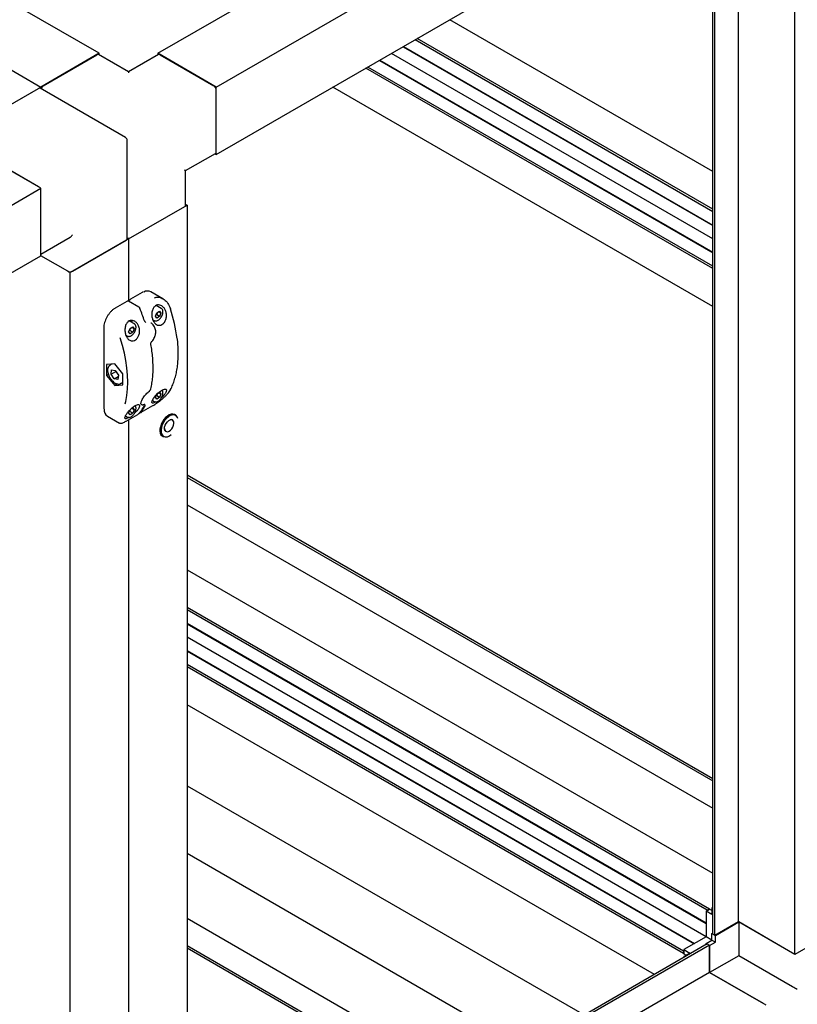
# Paper-space layout 'Sheet2' of a CAD drawing. Units: millimetres. Extents: x 147 to 677, y 13 to 575.
# Drawn here: x 531 to 610, y 327 to 426 of the extents above; entities that cross this region are included whole.
import ezdxf

# ---------------------------------------------------------------- set-up
doc = ezdxf.new("R2010")
doc.units = ezdxf.units.MM

psp = doc.layouts.new('Sheet2')

# ---------------------------------------------------------------- linework, layer by layer
at = {"color": 7, "linetype": 'Continuous', "lineweight": 25}
for p, q in [((539.352, 422.469), (412.073, 495.946)), ((406.18, 492.545), (533.459, 419.068)), ((545.244, 422.469), (600.634, 454.445)), ((551.137, 419.068), (606.527, 451.044)), ((551.137, 412.263), (606.527, 444.239)), ((603.793, 334.904), (603.793, 442.661)), ((609.473, 331.624), (609.473, 442.538)), ((601.2, 333.652), (601.2, 441.164)), ((601.412, 333.529), (601.412, 441.287)), ((601.2, 410.557), (574.691, 425.86)), ((601.2, 406.747), (571.391, 423.956)), ((569.965, 423.132), (601.2, 405.101)), ((570.012, 423.16), (601.2, 405.155)), ((601.2, 406.503), (571.179, 423.833)), ((539.352, 422.469), (533.459, 419.068)), ((533.695, 419.204), (539.116, 422.333)), ((542.298, 420.609), (539.283, 422.35)), ((539.352, 422.31), (539.352, 422.469)), ((545.313, 422.35), (542.298, 420.609)), ((551.137, 419.068), (545.244, 422.469)), ((545.244, 422.469), (545.244, 422.31)), ((545.48, 422.333), (550.901, 419.204)), ((601.2, 403.753), (568.798, 422.459)), ((601.2, 400.76), (566.205, 420.962)), ((601.2, 401.005), (566.417, 421.085)), ((567.584, 421.758), (601.2, 402.352)), ((567.631, 421.785), (601.2, 402.406)), ((527.567, 415.666), (533.459, 419.068)), ((527.802, 415.802), (533.224, 418.932)), ((541.993, 413.982), (533.39, 418.948)), ((533.459, 419.068), (533.459, 418.908)), ((551.137, 412.263), (551.137, 419.068)), ((601.2, 396.949), (562.904, 419.057)), ((551.137, 412.535), (551.137, 418.796)), ((542.16, 403.758), (542.16, 413.693)), ((533.459, 408.863), (527.567, 412.264)), ((533.224, 408.999), (527.802, 412.128)), ((548.053, 410.642), (551.068, 412.383)), ((550.999, 412.343), (551.137, 412.263)), ((548.053, 407.16), (548.053, 410.642)), ((374.36, 317.017), (533.459, 408.863)), ((533.459, 402.058), (533.459, 408.863)), ((533.459, 402.33), (533.459, 408.59)), ((542.298, 403.758), (548.191, 407.16)), ((542.534, 403.895), (547.955, 407.024)), ((548.191, 407.16), (548.053, 407.24)), ((548.191, 407.16), (548.191, 296.247)), ((533.459, 402.218), (536.405, 403.918)), ((542.298, 403.758), (536.406, 400.357)), ((536.641, 400.493), (542.062, 403.622)), ((542.16, 403.838), (542.298, 403.758)), ((542.298, 403.758), (542.298, 397.472)), ((374.36, 310.212), (533.459, 402.058)), ((536.406, 400.357), (533.459, 402.058)), ((536.17, 400.493), (533.459, 402.058)), ((536.406, 156.755), (536.406, 400.357)), ((543.671, 398.349), (542.492, 397.668)), ((545.76, 397.726), (544.546, 398.427)), ((542.139, 397.464), (540.96, 396.784)), ((543.334, 396.879), (542.305, 397.473)), ((545.019, 395.956), (545.155, 396.307)), ((545.596, 396.755), (545.085, 397.05)), ((545.155, 396.307), (545.428, 396.464)), ((545.564, 396.27), (545.328, 396.406)), ((545.428, 396.464), (545.564, 396.27)), ((545.564, 396.27), (545.428, 395.919)), ((545.587, 396.76), (545.596, 396.755)), ((542.885, 395.191), (542.382, 395.481)), ((542.876, 395.195), (542.885, 395.191)), ((544.595, 395.248), (544.559, 395.268)), ((544.742, 395.612), (544.887, 395.528)), ((544.896, 395.524), (544.887, 395.528)), ((545.155, 395.762), (545.019, 395.956)), ((545.133, 396.089), (545.061, 396.063)), ((545.428, 395.919), (545.133, 396.089)), ((545.428, 395.919), (545.155, 395.762)), ((539.799, 394.773), (539.799, 386.689)), ((542.309, 394.391), (542.445, 394.742)), ((542.445, 394.197), (542.309, 394.391)), ((542.422, 394.525), (542.35, 394.498)), ((542.717, 394.355), (542.422, 394.525)), ((542.445, 394.742), (542.717, 394.899)), ((542.717, 394.355), (542.445, 394.197)), ((542.853, 394.705), (542.617, 394.841)), ((542.717, 394.899), (542.853, 394.705)), ((542.853, 394.705), (542.717, 394.355)), ((542.028, 394.05), (542.177, 393.964)), ((542.185, 393.959), (542.177, 393.964)), ((544.651, 393.445), (544.653, 393.446)), ((540.907, 391.171), (540.082, 391.097)), ((540.598, 391.143), (540.442, 391.053)), ((541.732, 390.145), (540.907, 391.171)), ((540.082, 391.097), (540.082, 389.997)), ((540.377, 391.005), (540.463, 391.064)), ((540.53, 390.109), (540.584, 390.545)), ((540.53, 390.109), (541.001, 390.381)), ((540.584, 390.545), (540.961, 390.507)), ((540.961, 390.507), (541.285, 390.033)), ((541.001, 390.381), (541.015, 390.428)), ((541.195, 390.162), (541.196, 390.163)), ((541.732, 389.045), (541.732, 390.145)), ((540.262, 390.101), (540.082, 389.997)), ((540.082, 389.997), (540.907, 388.971)), ((540.853, 389.635), (540.53, 390.109)), ((540.853, 389.635), (541.265, 389.872)), ((541.231, 389.597), (540.853, 389.635)), ((541.285, 390.033), (541.231, 389.597)), ((541.591, 389.225), (541.505, 389.166)), ((541.526, 389.177), (541.732, 389.296)), ((541.186, 389.131), (540.907, 388.971)), ((540.907, 388.971), (541.732, 389.045)), ((544.393, 388.411), (544.417, 388.432)), ((545.272, 388.209), (545.428, 388.298)), ((545.564, 388.105), (545.328, 388.241)), ((545.428, 388.298), (545.564, 388.105)), ((544.702, 387.47), (544.887, 387.363)), ((544.896, 387.358), (544.887, 387.363)), ((545.019, 387.79), (545.119, 388.048)), ((545.155, 387.597), (545.019, 387.79)), ((545.133, 387.924), (545.061, 387.897)), ((545.428, 387.754), (545.133, 387.924)), ((545.428, 387.754), (545.155, 387.597)), ((545.564, 388.105), (545.428, 387.754)), ((539.799, 386.689), (539.802, 386.623)), ((542.309, 386.226), (542.41, 386.488)), ((542.445, 386.032), (542.309, 386.226)), ((542.422, 386.359), (542.35, 386.332)), ((542.717, 386.189), (542.422, 386.359)), ((542.717, 386.189), (542.445, 386.032)), ((542.57, 386.649), (542.717, 386.733)), ((542.853, 386.54), (542.617, 386.676)), ((542.717, 386.733), (542.853, 386.54)), ((542.853, 386.54), (542.717, 386.189)), ((543.559, 387.085), (543.595, 387.065)), ((543.581, 386.274), (544.759, 386.955)), ((540.168, 385.892), (541.383, 385.19)), ((541.425, 385.193), (541.391, 385.205)), ((541.991, 385.905), (542.177, 385.798)), ((542.049, 385.39), (543.227, 386.07)), ((542.185, 385.793), (542.177, 385.798)), ((542.298, 385.534), (542.298, 309.689)), ((547.018, 386.009), (546.959, 386.043)), ((545.71, 383.878), (545.768, 383.844)), ((548.191, 379.956), (601.2, 349.354)), ((548.191, 379.711), (601.2, 349.109)), ((548.191, 376.962), (601.2, 346.36)), ((548.191, 370.403), (601.2, 339.802)), ((600.847, 336.196), (548.191, 366.594)), ((600.634, 336.074), (548.191, 366.349)), ((548.191, 365.002), (600.517, 334.794)), ((548.191, 364.947), (600.517, 334.74)), ((600.517, 333.393), (548.191, 363.6)), ((548.191, 362.253), (599.35, 332.719)), ((548.191, 362.198), (599.303, 332.692)), ((598.254, 331.95), (548.191, 360.851)), ((598.254, 331.705), (548.191, 360.606)), ((595.306, 329.596), (548.191, 356.795)), ((548.191, 348.631), (588.235, 325.514)), ((548.191, 341.828), (582.342, 322.112)), ((600.517, 335.978), (600.87, 336.183)), ((600.517, 335.978), (600.517, 333.393)), ((601.106, 335.638), (600.517, 335.978)), ((600.847, 336.196), (600.634, 336.074)), ((600.634, 336.074), (600.634, 336.046)), ((600.847, 336.169), (600.847, 336.196)), ((601.106, 336.046), (600.87, 336.183)), ((601.106, 336.319), (601.2, 336.373)), ((601.2, 336.264), (601.106, 336.319)), ((601.106, 336.319), (601.106, 335.638)), ((548.191, 335.268), (576.661, 318.832)), ((603.793, 334.904), (601.412, 333.529)), ((601.459, 333.529), (603.816, 334.89)), ((609.473, 331.624), (603.793, 334.904)), ((609.238, 331.76), (603.816, 334.89)), ((603.816, 334.89), (603.816, 331.488)), ((615.366, 335.026), (609.473, 331.624)), ((601.106, 333.733), (601.2, 333.788)), ((601.106, 333.733), (601.2, 333.679)), ((601.106, 333.053), (601.106, 333.733)), ((601.412, 333.529), (601.2, 333.652)), ((600.634, 332.672), (548.191, 302.397)), ((600.517, 333.393), (598.277, 332.1)), ((601.105, 333.053), (600.517, 333.393)), ((600.517, 332.713), (601.106, 333.053)), ((600.517, 332.604), (600.517, 332.713)), ((600.517, 332.713), (600.611, 332.658)), ((600.634, 332.672), (600.847, 332.55)), ((600.87, 332.509), (601.459, 332.849)), ((601.106, 333.053), (601.459, 332.849)), ((601.436, 333.543), (601.459, 333.529)), ((601.459, 332.849), (601.459, 333.529)), ((600.847, 332.55), (548.191, 302.152)), ((548.191, 332.519), (574.28, 317.458)), ((548.191, 332.275), (574.068, 317.336)), ((548.191, 332.274), (574.068, 317.335)), ((598.277, 331.964), (598.254, 331.95)), ((598.254, 331.95), (598.254, 331.705)), ((598.254, 331.705), (598.277, 331.719)), ((598.277, 332.1), (598.867, 331.76)), ((598.277, 332.1), (598.277, 331.692)), ((598.867, 331.76), (598.277, 331.42)), ((598.277, 331.692), (598.513, 331.556)), ((600.847, 332.55), (600.847, 329.801)), ((600.847, 332.522), (600.87, 332.509)), ((600.87, 329.787), (600.87, 332.509)), ((598.277, 331.42), (598.277, 331.311)), ((598.277, 331.42), (598.371, 331.366)), ((603.816, 331.488), (600.87, 329.787)), ((609.238, 328.358), (603.816, 331.488)), ((600.847, 329.801), (548.191, 299.403)), ((600.847, 329.801), (606.527, 326.521)), ((606.291, 326.657), (600.87, 329.787))]:
    psp.add_line(p, q, dxfattribs=at)
at = {"color": 7, "linetype": 'Continuous', "lineweight": 25, "flags": 128}
for points in [[(542.298, 420.609), (542.298, 420.602), (542.298, 420.58), (542.298, 420.544), (542.298, 420.496)], [(543.452, 396.734), (543.453, 396.734), (543.456, 396.732), (543.457, 396.731)], [(542.637, 395.334), (542.618, 395.443), (542.584, 395.534)], [(543.909, 395.489), (543.918, 395.488), (543.925, 395.486), (543.929, 395.483), (543.929, 395.482)], [(541.973, 387.141), (542.022, 387.359), (542.129, 387.98), (542.194, 388.634), (542.216, 389.316), (542.194, 390.022), (542.129, 390.75), (542.022, 391.496), (541.873, 392.255), (541.682, 393.024), (541.45, 393.799)], [(545.055, 387.327), (544.912, 387.249), (544.768, 387.199), (544.675, 387.207), (544.641, 387.284), (544.686, 387.442), (544.819, 387.677), (545.024, 387.948), (545.266, 388.203), (545.509, 388.407), (545.731, 388.545), (545.915, 388.611), (546.048, 388.606), (546.116, 388.53), (546.105, 388.387), (546.06, 388.28), (546.06, 388.28)], [(543.581, 386.274), (543.584, 386.276), (543.588, 386.281)], [(544.759, 386.955), (544.763, 386.957), (544.767, 386.961)], [(542.056, 385.396), (542.052, 385.392), (542.049, 385.39)], [(543.235, 386.076), (543.23, 386.072), (543.227, 386.07)], [(545.854, 385.54), (545.706, 385.315), (545.587, 385.074), (545.503, 384.827), (545.458, 384.586), (545.454, 384.363), (545.491, 384.168), (545.568, 384.01), (545.68, 383.897), (545.71, 383.878)], [(547.071, 385.926), (547.019, 385.961), (546.868, 386.009), (546.694, 386.002), (546.507, 385.94), (546.316, 385.827), (546.13, 385.667), (545.958, 385.47), (545.811, 385.244), (545.693, 385.002), (545.613, 384.755), (545.573, 384.516), (545.575, 384.296), (545.62, 384.108), (545.706, 383.959), (545.827, 383.859), (545.889, 383.831)], [(546.959, 386.043), (546.921, 386.063), (546.765, 386.101), (546.589, 386.085), (546.401, 386.017), (546.21, 385.899), (546.025, 385.738), (545.854, 385.54)], [(545.974, 384.393), (545.952, 384.44), (545.923, 384.591), (545.937, 384.771), (545.995, 384.964), (546.091, 385.151), (546.216, 385.317), (546.36, 385.447), (546.509, 385.529), (546.651, 385.556), (546.698, 385.552)], [(546.65, 384.618), (546.755, 384.786), (546.828, 384.967), (546.863, 385.144), (546.855, 385.302), (546.807, 385.426), (546.722, 385.507), (546.608, 385.535), (546.492, 385.516)], [(545.922, 384.631), (545.923, 384.627), (545.951, 384.484), (546.018, 384.381), (546.119, 384.326), (546.244, 384.324), (546.382, 384.376), (546.522, 384.477), (546.65, 384.618)]]:
    psp.add_lwpolyline(points, dxfattribs=at)
at = {"color": 7, "linetype": 'Continuous', "lineweight": 25}
for centre, radius, start, end in [((539.214, 422.197), 0.168, 65.70931, 125.60163), ((545.382, 422.197), 0.168, 54.40043, 114.29092), ((533.321, 418.795), 0.168, 65.70908, 125.59957), ((533.974, 418.769), 0.517, 122.69954, 165.36157), ((550.625, 418.772), 0.512, 2.60618, 57.39283), ((541.827, 413.693), 0.333, 0, 60.00269), ((550.978, 412.515), 0.16, 304.05498, 7.25493), ((547.886, 407.177), 0.168, 294.37471, 354.3049), ((541.993, 403.775), 0.168, 294.37677, 354.30513), ((542.296, 404.363), 0.526, 255.02091, 296.9155), ((536.406, 400.948), 0.512, 242.60905, 297.39095), ((544.209, 397.707), 0.795, 64.93643, 118.81727), ((525.901, 389.396), 19.011, 18.69307, 22.70435), ((545.728, 396.406), 0.0357, 294.40617, 354.24638), ((531.321, 391.739), 15.994, 7.07464, 18.16272), ((542.08, 395.288), 0.606, 1.68476, 24.56328), ((544.379, 388.427), 0.0218, 312.97637, 2.5687), ((545.728, 388.24), 0.0357, 294.40617, 354.24638), ((546.487, 388.593), 0.0515, 299.22316, 332.35308), ((540.601, 386.538), 0.777, 176.46361, 236.22474), ((539.603, 389.314), 4.91, 321.19893, 331.13757), ((539.721, 389.382), 4.91, 321.19893, 331.13757), ((543.901, 387.135), 0.0477, 293.74943, 327.0014), ((546.733, 385.563), 0.53, 9.29295, 57.39637), ((546.03, 384.553), 0.756, 249.7409, 317.75021)]:
    psp.add_arc(centre, radius, start, end, dxfattribs=at)
for centre, major_axis, ratio, start_param, end_param in [((547.719, 410.835), (0.333, -0.192), 0.00007, 0.000041, 0.785439), ((536.406, 404.303), (0.236, 0.408), 0.577335, 3.92695, 4.71243), ((609.473, 328.222), (0.333, -0.192), 0.00007, 0.785439, 2.356235)]:
    psp.add_ellipse(centre, major_axis=major_axis, ratio=ratio, start_param=start_param, end_param=end_param, dxfattribs=at)
for points, knots in [([(543.782, 398.404), (543.773, 398.401), (543.736, 398.387), (543.699, 398.365), (543.671, 398.349)], [0, 0, 0, 0, 0.238796, 1, 1, 1, 1]), ([(542.305, 397.471), (542.303, 397.473), (542.285, 397.488), (542.24, 397.494), (542.185, 397.488), (542.153, 397.472), (542.139, 397.464)], [0, 0, 0, 0, 0.0467726, 0.3950701, 0.7309605, 1, 1, 1, 1]), ([(542.492, 397.668), (542.476, 397.658), (542.435, 397.63), (542.383, 397.564), (542.348, 397.497), (542.343, 397.459), (542.342, 397.451)], [0, 0, 0, 0, 0.226555, 0.566133, 0.908183, 1, 1, 1, 1]), ([(546.06, 396.445), (546.087, 396.327), (546.143, 396.092), (546.098, 395.722), (545.965, 395.405), (545.77, 395.177), (545.546, 395.053), (545.315, 395.031), (545.094, 395.112), (544.898, 395.29), (544.742, 395.56), (544.645, 395.906), (544.631, 396.292), (544.713, 396.656), (544.882, 396.93), (545.097, 397.08), (545.326, 397.121), (545.558, 397.068), (545.784, 396.918), (545.96, 396.7), (546.031, 396.52), (546.06, 396.445)], [0, 0, 0, 0, 0.059076, 0.118289, 0.173729, 0.225039, 0.273865, 0.32192, 0.37072, 0.421675, 0.476055, 0.534572, 0.596377, 0.657859, 0.713712, 0.762072, 0.806617, 0.852342, 0.902809, 0.959487, 1, 1, 1, 1]), ([(544.908, 397.825), (544.97, 397.849), (545.156, 397.921), (545.505, 397.861), (545.911, 397.658), (546.29, 397.279), (546.441, 396.913), (546.518, 396.725)], [0, 0, 0, 0, 0.097745, 0.293589, 0.503254, 0.745029, 1, 1, 1, 1]), ([(540.334, 396.207), (540.31, 396.177), (540.226, 396.072), (540.105, 395.867), (539.975, 395.601), (539.878, 395.329), (539.818, 395.064), (539.8, 394.88), (539.799, 394.787), (539.799, 394.773)], [0, 0, 0, 0, 0.070821, 0.251925, 0.433043, 0.614297, 0.79588, 0.968385, 1, 1, 1, 1]), ([(540.96, 396.784), (540.922, 396.761), (540.814, 396.695), (540.638, 396.552), (540.464, 396.38), (540.37, 396.254), (540.334, 396.207)], [0, 0, 0, 0, 0.168398, 0.487373, 0.80609, 1, 1, 1, 1]), ([(543.453, 396.73), (543.443, 396.753), (543.42, 396.807), (543.375, 396.858), (543.339, 396.874), (543.333, 396.876)], [0, 0, 0, 0, 0.37663, 0.897368, 1, 1, 1, 1]), ([(545.218, 396.342), (545.201, 396.315), (545.157, 396.239), (545.142, 396.148), (545.133, 396.089)], [0, 0, 0, 0, 0.367009, 1, 1, 1, 1]), ([(545.556, 395.828), (545.57, 395.846), (545.623, 395.913), (545.691, 396.053), (545.752, 396.232), (545.759, 396.345), (545.763, 396.402)], [0, 0, 0, 0, 0.1067529, 0.4036362, 0.7013787, 1, 1, 1, 1]), ([(545.763, 396.402), (545.762, 396.431), (545.759, 396.514), (545.722, 396.627), (545.658, 396.72), (545.602, 396.746), (545.582, 396.755)], [0, 0, 0, 0, 0.181921, 0.529093, 0.831905, 1, 1, 1, 1]), ([(542.006, 394.105), (541.975, 394.228), (541.915, 394.476), (541.941, 394.869), (542.057, 395.206), (542.248, 395.435), (542.471, 395.542), (542.701, 395.547), (542.933, 395.459), (543.152, 395.272), (543.329, 394.985), (543.423, 394.623), (543.407, 394.241), (543.291, 393.904), (543.107, 393.655), (542.887, 393.507), (542.657, 393.463), (542.432, 393.52), (542.229, 393.677), (542.086, 393.887), (542.028, 394.045), (542.006, 394.105)], [0, 0, 0, 0, 0.062075, 0.124199, 0.184164, 0.237119, 0.283464, 0.327921, 0.375091, 0.427828, 0.486613, 0.548767, 0.609683, 0.666252, 0.718376, 0.767608, 0.815702, 0.864211, 0.914566, 0.968085, 1, 1, 1, 1]), ([(543.052, 394.837), (543.051, 394.866), (543.048, 394.949), (543.011, 395.062), (542.948, 395.155), (542.892, 395.181), (542.872, 395.19)], [0, 0, 0, 0, 0.181921, 0.529093, 0.831905, 1, 1, 1, 1]), ([(544.037, 395.335), (544.029, 395.339), (543.999, 395.353), (543.957, 395.407), (543.939, 395.462), (543.932, 395.484)], [0, 0, 0, 0, 0.192653, 0.685472, 1, 1, 1, 1]), ([(545.022, 394.185), (545.026, 394.205), (545.045, 394.301), (545.038, 394.478), (545, 394.704), (544.917, 394.913), (544.795, 395.087), (544.686, 395.199), (544.614, 395.232), (544.602, 395.238)], [0, 0, 0, 0, 0.046143, 0.224707, 0.40626, 0.591474, 0.776763, 0.961638, 1, 1, 1, 1]), ([(544.901, 395.529), (544.918, 395.518), (544.969, 395.486), (545.079, 395.485), (545.214, 395.52), (545.352, 395.603), (545.471, 395.708), (545.532, 395.794), (545.556, 395.828)], [0, 0, 0, 0, 0.092016, 0.278142, 0.467782, 0.666842, 0.87001, 1, 1, 1, 1]), ([(542.19, 393.964), (542.207, 393.954), (542.259, 393.922), (542.368, 393.92), (542.503, 393.955), (542.641, 394.038), (542.761, 394.144), (542.822, 394.229), (542.845, 394.263)], [0, 0, 0, 0, 0.092016, 0.278142, 0.467792, 0.666842, 0.87001, 1, 1, 1, 1]), ([(542.507, 394.778), (542.491, 394.75), (542.446, 394.675), (542.432, 394.583), (542.422, 394.525)], [0, 0, 0, 0, 0.367009, 1, 1, 1, 1]), ([(542.845, 394.263), (542.86, 394.281), (542.913, 394.349), (542.98, 394.488), (543.041, 394.668), (543.049, 394.781), (543.052, 394.837)], [0, 0, 0, 0, 0.1067529, 0.4036362, 0.7013787, 1, 1, 1, 1]), ([(544.651, 393.448), (544.656, 393.451), (544.714, 393.493), (544.807, 393.613), (544.919, 393.8), (544.994, 393.997), (545.014, 394.129), (545.022, 394.185)], [0, 0, 0, 0, 0.023386, 0.281035, 0.542124, 0.803751, 1, 1, 1, 1]), ([(544.549, 393.115), (544.548, 393.118), (544.541, 393.146), (544.541, 393.214), (544.562, 393.31), (544.602, 393.395), (544.637, 393.429), (544.653, 393.445)], [0, 0, 0, 0, 0.027795, 0.281742, 0.540583, 0.794271, 1, 1, 1, 1]), ([(544.547, 388.63), (544.569, 388.729), (544.632, 389.016), (544.708, 389.513), (544.763, 390.129), (544.78, 390.769), (544.76, 391.43), (544.702, 392.109), (544.626, 392.674), (544.566, 393.011), (544.548, 393.114)], [0, 0, 0, 0, 0.075634, 0.219163, 0.362732, 0.50632, 0.649916, 0.793503, 0.937077, 1, 1, 1, 1]), ([(546.533, 388.569), (546.574, 388.65), (546.691, 388.886), (546.858, 389.304), (547.023, 389.831), (547.151, 390.391), (547.243, 390.981), (547.297, 391.597), (547.314, 392.237), (547.291, 392.899), (547.257, 393.379), (547.221, 393.641), (547.217, 393.671)], [0, 0, 0, 0, 0.060915, 0.176217, 0.291601, 0.40707, 0.522593, 0.638154, 0.75373, 0.869308, 0.984883, 1, 1, 1, 1]), ([(540.364, 390.996), (540.343, 390.974), (540.286, 390.915), (540.223, 390.788), (540.185, 390.614), (540.185, 390.415), (540.223, 390.198), (540.298, 389.977), (540.406, 389.763), (540.541, 389.565), (540.697, 389.393), (540.869, 389.256), (541.048, 389.159), (541.221, 389.114), (541.377, 389.113), (541.46, 389.151), (541.498, 389.168)], [0, 0, 0, 0, 0.04208, 0.112704, 0.185344, 0.260637, 0.336973, 0.413188, 0.489236, 0.565278, 0.641509, 0.718154, 0.79544, 0.873279, 0.942049, 1, 1, 1, 1]), ([(541.195, 390.162), (541.164, 390.204), (541.106, 390.282), (541.035, 390.349), (541.001, 390.381)], [0, 0, 0, 0, 0.526182, 1, 1, 1, 1]), ([(541.281, 390.004), (541.273, 390.023), (541.25, 390.078), (541.217, 390.129), (541.195, 390.162)], [0, 0, 0, 0, 0.347229, 1, 1, 1, 1]), ([(543.561, 387.086), (543.559, 387.086), (543.546, 387.09), (543.545, 387.098), (543.532, 387.157), (543.548, 387.26), (543.595, 387.397), (543.673, 387.562), (543.781, 387.744), (543.914, 387.932), (544.066, 388.114), (544.229, 388.276), (544.35, 388.383), (544.411, 388.422), (544.418, 388.426)], [0, 0, 0, 0, 0.01526, 0.112974, 0.202712, 0.29792, 0.394461, 0.494656, 0.59589, 0.695737, 0.794095, 0.891574, 0.987497, 1, 1, 1, 1]), ([(544.417, 388.432), (544.427, 388.441), (544.461, 388.468), (544.506, 388.531), (544.538, 388.589), (544.544, 388.622), (544.545, 388.63)], [0, 0, 0, 0, 0.170718, 0.524831, 0.892459, 1, 1, 1, 1]), ([(544.767, 386.961), (544.822, 386.994), (544.992, 387.095), (545.272, 387.286), (545.57, 387.513), (545.817, 387.721), (546.041, 387.933), (546.308, 388.218), (546.431, 388.416), (546.513, 388.548)], [0, 0, 0, 0, 0.085916, 0.262469, 0.384134, 0.505946, 0.629565, 0.753233, 1, 1, 1, 1]), ([(545.556, 387.662), (545.57, 387.68), (545.623, 387.748), (545.691, 387.888), (545.752, 388.067), (545.759, 388.18), (545.763, 388.237)], [0, 0, 0, 0, 0.106753, 0.403635, 0.701349, 1, 1, 1, 1]), ([(546.06, 388.28), (546.011, 388.202), (545.913, 388.045), (545.739, 387.852), (545.626, 387.757), (545.612, 387.745)], [0, 0, 0, 0, 0.467402, 0.935163, 1, 1, 1, 1]), ([(545.763, 388.237), (545.762, 388.265), (545.758, 388.348), (545.733, 388.446), (545.69, 388.496), (545.676, 388.511)], [0, 0, 0, 0, 0.266906, 0.77626, 1, 1, 1, 1]), ([(544.901, 387.364), (544.918, 387.353), (544.969, 387.321), (545.079, 387.32), (545.214, 387.355), (545.352, 387.438), (545.471, 387.543), (545.532, 387.629), (545.556, 387.662)], [0, 0, 0, 0, 0.092015, 0.278149, 0.467782, 0.66684, 0.87, 1, 1, 1, 1]), ([(545.188, 388.121), (545.183, 388.111), (545.15, 388.053), (545.141, 387.983), (545.133, 387.924)], [0, 0, 0, 0, 0.16393, 1, 1, 1, 1]), ([(542.006, 385.939), (542.05, 386.015), (542.138, 386.168), (542.355, 386.439), (542.602, 386.69), (542.849, 386.887), (543.071, 387.013), (543.25, 387.064), (543.373, 387.041), (543.425, 386.946), (543.393, 386.784), (543.266, 386.567), (543.094, 386.356), (542.952, 386.229), (542.905, 386.187)], [0, 0, 0, 0, 0.094305, 0.188827, 0.277328, 0.359235, 0.437177, 0.513888, 0.591788, 0.673124, 0.759937, 0.853349, 0.952009, 1, 1, 1, 1]), ([(542.476, 386.554), (542.471, 386.545), (542.44, 386.488), (542.43, 386.418), (542.422, 386.359)], [0, 0, 0, 0, 0.1562026, 1, 1, 1, 1]), ([(542.845, 386.098), (542.86, 386.115), (542.913, 386.183), (542.98, 386.323), (543.041, 386.502), (543.049, 386.615), (543.052, 386.672)], [0, 0, 0, 0, 0.106753, 0.403635, 0.701349, 1, 1, 1, 1]), ([(543.052, 386.672), (543.051, 386.7), (543.047, 386.783), (543.022, 386.881), (542.98, 386.93), (542.967, 386.945)], [0, 0, 0, 0, 0.268295, 0.7803, 1, 1, 1, 1]), ([(543.235, 386.076), (543.238, 386.078), (543.255, 386.088), (543.288, 386.111), (543.339, 386.149), (543.392, 386.195), (543.417, 386.223), (543.43, 386.237)], [0, 0, 0, 0, 0.0475343, 0.2399028, 0.4317235, 0.7025397, 1, 1, 1, 1]), ([(543.438, 386.254), (543.442, 386.251), (543.455, 386.243), (543.478, 386.24), (543.505, 386.241), (543.539, 386.252), (543.571, 386.267), (543.597, 386.284), (543.601, 386.286)], [0, 0, 0, 0, 0.073041, 0.212756, 0.356849, 0.541973, 0.929503, 1, 1, 1, 1]), ([(543.6, 387.07), (543.612, 387.062), (543.65, 387.034), (543.739, 387.037), (543.831, 387.052), (543.901, 387.086), (543.923, 387.096)], [0, 0, 0, 0, 0.146916, 0.463971, 0.828067, 1, 1, 1, 1]), ([(543.92, 387.091), (543.921, 387.091), (543.935, 387.098), (543.95, 387.101), (543.951, 387.101), (543.951, 387.101)], [0, 0, 0, 0, 0.025725, 0.641459, 1, 1, 1, 1]), ([(543.922, 386.966), (543.931, 386.983), (543.947, 387.011), (543.947, 387.057), (543.94, 387.088), (543.93, 387.098), (543.93, 387.098)], [0, 0, 0, 0, 0.437973, 0.730117, 0.988009, 1, 1, 1, 1]), ([(541.432, 385.173), (541.461, 385.17), (541.527, 385.163), (541.641, 385.192), (541.792, 385.253), (541.929, 385.32), (542.025, 385.377), (542.051, 385.393)], [0, 0, 0, 0, 0.192231, 0.436536, 0.665136, 0.906475, 1, 1, 1, 1]), ([(542.343, 385.763), (542.317, 385.747), (542.222, 385.687), (542.096, 385.638), (541.978, 385.621), (541.923, 385.674), (541.933, 385.784), (541.984, 385.894), (542.006, 385.939)], [0, 0, 0, 0, 0.065302, 0.240295, 0.419925, 0.618187, 0.840857, 1, 1, 1, 1]), ([(542.19, 385.799), (542.207, 385.788), (542.259, 385.756), (542.368, 385.755), (542.503, 385.79), (542.641, 385.873), (542.761, 385.978), (542.822, 386.064), (542.845, 386.098)], [0, 0, 0, 0, 0.0920151, 0.2781488, 0.4677927, 0.6668403, 0.8700002, 1, 1, 1, 1])]:
    psp.add_open_spline(points, degree=3, knots=knots, dxfattribs=at)

doc.saveas('drawing.dxf')
